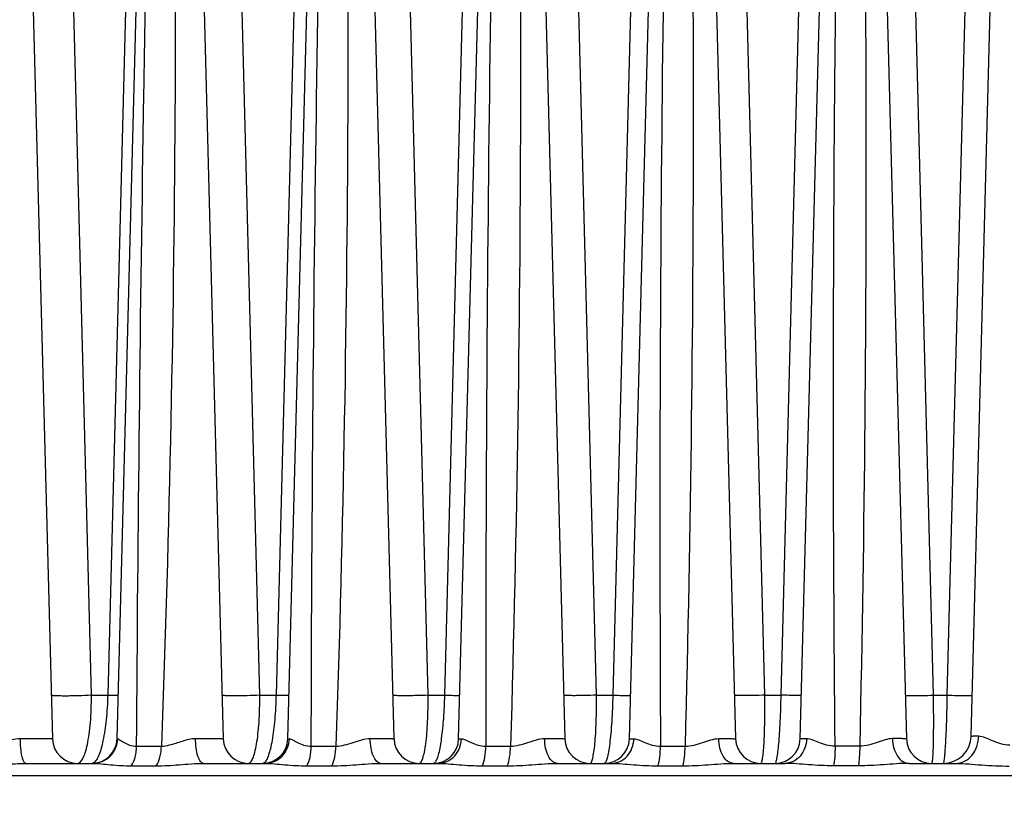
# Model space of a CAD drawing. Units: millimetres. Extents: x 23849 to 40688, y -5979 to 13677.
# Drawn here: x 30996 to 31066, y 13192 to 13247 of the extents above; entities that cross this region are included whole.
import ezdxf

# ---------------------------------------------------------------- set-up
doc = ezdxf.new("R2010")
doc.units = ezdxf.units.MM
doc.header["$LTSCALE"] = 0.4
for name, color, linetype in [('Anotaciones Finas', 3, 'Continuous'), ('Anotaciones Medias', 3, 'Continuous'), ('Cajetín Fino', 5, 'Continuous'), ('Cotas', 2, 'Continuous')]:
    doc.layers.add(name, color=color, linetype=linetype)
doc.styles.add('UNE00', font='romans.shx', dxfattribs={"width": 0.9})
doc.dimstyles.new('UNE', dxfattribs={"dimscale": 0, "dimtxt": 2.5, "dimasz": 2.5, "dimexe": 1.5, "dimexo": 0, "dimgap": 1, "dimtad": 1, "dimrnd": 1.38778e-17, "dimdsep": 46, "dimtxsty": 'UNE00', "dimcen": 2.5, "dimclrd": 256, "dimclre": 256, "dimclrt": 256, "dimazin": 0, "dimtfac": 1, "dimtmove": 0, "dimatfit": 3, "dimfxl": 1, "dimlwd": -1, "dimlwe": -1, "dimarcsym": 0})

# ---------------------------------------------------------------- blocks, each defined once
blk = doc.blocks.new('A$C3B105E21')
at = {"layer": 'Anotaciones Finas', "linetype": 'Continuous'}
for p, q in [((887.629, 305.844), (890.286, 407.288)), ((863.224, 305.649), (865.869, 406.659)), ((868.16, 406.66), (870.805, 305.649)), ((875.424, 305.649), (878.073, 406.788)), ((880.357, 406.789), (883.005, 305.649)), ((819.372, 406.209), (822.005, 305.649)), ((826.624, 305.649), (829.257, 406.18)), ((831.573, 406.184), (834.205, 305.649)), ((838.824, 305.649), (841.465, 406.482)), ((843.765, 406.485), (846.405, 305.649)), ((851.024, 305.649), (853.657, 406.182)), ((855.973, 406.185), (858.605, 305.649)), ((824.788, 308.765), (823.155, 372.605)), ((827.616, 372.605), (825.954, 308.765)), ((836.814, 308.765), (835.178, 372.605)), ((839.639, 372.605), (837.98, 308.765)), ((848.839, 308.765), (847.201, 372.605)), ((851.662, 372.605), (850.006, 308.765)), ((860.865, 308.765), (859.225, 372.605)), ((863.686, 372.605), (862.031, 308.765)), ((872.89, 308.765), (871.248, 372.605)), ((874.057, 308.765), (875.709, 372.605)), ((883.453, 365.533), (884.916, 308.765)), ((887.248, 360.805), (885.905, 308.765)), ((824.788, 308.765), (825.954, 308.765)), ((836.814, 308.765), (837.98, 308.765)), ((848.839, 308.765), (850.006, 308.765)), ((860.865, 308.765), (862.031, 308.765)), ((872.89, 308.765), (874.057, 308.765)), ((884.916, 308.765), (885.905, 308.765)), ((838.824, 305.649), (838.93, 305.653)), ((828.023, 305.121), (829.791, 305.121)), ((840.496, 305.121), (842.26, 305.121)), ((852.968, 305.121), (854.729, 305.121)), ((865.44, 305.121), (867.2, 305.121)), ((879.671, 305.121), (877.912, 305.121)), ((820.107, 303.896), (824.889, 303.896)), ((832.807, 303.896), (837.195, 303.896)), ((845.462, 303.896), (849.544, 303.896)), ((858.076, 303.896), (861.929, 303.896)), ((870.655, 303.896), (874.348, 303.896)), ((883.201, 303.896), (886.538, 303.896)), ((827.643, 303.72), (829.42, 303.72)), ((840.183, 303.72), (841.957, 303.72)), ((852.723, 303.72), (854.494, 303.72)), ((865.263, 303.72), (867.032, 303.72)), ((879.571, 303.72), (877.802, 303.72)), ((896.566, 303.012), (819.091, 303.012))]:
    blk.add_line(p, q, dxfattribs=at)
for centre, radius, start, end in [((4188.405, 310.582), 3335.442, 178.491983, 180.09381), ((3787.758, 321.3), 2922.362, 178.488986, 180.31721), ((823.805, 305.696), 1.8, 181.5, 270), ((824.825, 305.696), 1.8, 269.99978, 358.49999), ((836.005, 305.696), 1.8, 181.5, 270), ((837.025, 305.696), 1.8, 269.99982, 358.5), ((848.205, 305.696), 1.8, 181.5, 270), ((849.225, 305.696), 1.8, 269.99971, 358.49999), ((860.405, 305.696), 1.8, 181.5, 270), ((861.425, 305.696), 1.8, 269.99977, 358.49999), ((872.605, 305.696), 1.8, 181.5, 270), ((873.625, 305.696), 1.8, 270, 358.49979), ((884.805, 305.696), 1.8, 181.50001, 270.00024), ((885.63, 305.896), 2, 270, 358.5)]:
    blk.add_arc(centre, radius, start, end, dxfattribs=at)
for points, knots in [([(828.023, 305.121), (828.116, 320.662), (828.378, 343.973), (828.958, 375.052), (829.332, 390.591), (829.533, 398.36)], [0, 0, 0, 0, 0.499967, 0.749977, 1, 1, 1, 1]), ([(830.265, 398.36), (830.467, 390.595), (830.762, 375.058), (830.848, 343.973), (830.365, 320.656), (829.791, 305.121)], [0, 0, 0, 0, 0.249897, 0.49988, 1, 1, 1, 1]), ([(840.496, 305.121), (840.528, 320.661), (840.723, 343.973), (841.258, 375.052), (841.625, 390.591), (841.826, 398.36)], [0, 0, 0, 0, 0.499967, 0.749977, 1, 1, 1, 1]), ([(842.558, 398.36), (842.658, 394.477), (842.84, 386.711), (843.075, 371.173), (843.194, 343.973), (842.775, 320.657), (842.26, 305.121)], [0, 0, 0, 0, 0.124956, 0.249929, 0.499915, 1, 1, 1, 1]), ([(854.851, 398.36), (854.95, 394.477), (855.134, 386.71), (855.381, 371.172), (855.537, 343.973), (855.185, 320.657), (854.729, 305.121)], [0, 0, 0, 0, 0.124971, 0.249953, 0.499942, 1, 1, 1, 1]), ([(867.143, 398.36), (867.243, 394.477), (867.429, 386.709), (867.686, 371.171), (867.881, 343.973), (867.596, 320.658), (867.2, 305.121)], [0, 0, 0, 0, 0.124982, 0.249971, 0.499965, 1, 1, 1, 1]), ([(877.912, 305.121), (877.764, 320.661), (877.757, 343.974), (878.157, 375.054), (878.504, 390.592), (878.704, 398.36)], [0, 0, 0, 0, 0.49998, 0.749986, 1, 1, 1, 1]), ([(879.436, 398.36), (879.638, 390.593), (879.961, 375.055), (880.223, 343.973), (880.007, 320.659), (879.671, 305.121)], [0, 0, 0, 0, 0.249985, 0.499982, 1, 1, 1, 1]), ([(824.788, 308.765), (824.483, 308.746), (824.013, 308.726), (823.387, 308.711), (822.931, 308.707), (822.536, 308.71), (822.256, 308.719), (822.087, 308.73), (822, 308.74), (821.955, 308.748), (821.924, 308.758), (821.924, 308.765)], [0, 0, 0, 0, 0.319456, 0.491232, 0.653924, 0.79532, 0.904831, 0.944986, 0.97438, 0.99259, 1, 1, 1, 1]), ([(823.805, 303.896), (823.974, 303.896), (824.201, 304.234), (824.37, 304.694), (824.521, 305.283), (824.641, 306), (824.767, 307.177), (824.795, 308.114), (824.788, 308.765)], [0, 0, 0, 0, 0.099251, 0.188259, 0.305547, 0.449702, 0.617431, 1, 1, 1, 1]), ([(825.954, 308.765), (825.941, 308.177), (825.877, 307.086), (825.671, 305.649), (825.425, 304.685), (825.18, 304.17), (825.047, 304.001), (824.978, 303.951)], [0, 0, 0, 0, 0.354282, 0.656431, 0.87453, 0.948369, 1, 1, 1, 1]), ([(825.954, 308.765), (826.059, 308.763), (826.207, 308.761), (826.391, 308.76), (826.5, 308.759), (826.583, 308.76), (826.651, 308.758), (826.679, 308.765), (826.706, 308.761), (826.706, 308.765)], [0, 0, 0, 0, 0.418221, 0.590497, 0.734885, 0.849397, 0.93239, 0.982747, 1, 1, 1, 1]), ([(836.814, 308.765), (836.514, 308.75), (836.06, 308.733), (835.462, 308.721), (835.04, 308.718), (834.678, 308.72), (834.423, 308.727), (834.271, 308.737), (834.192, 308.744), (834.152, 308.751), (834.124, 308.759), (834.124, 308.765)], [0, 0, 0, 0, 0.333375, 0.50553, 0.665816, 0.803417, 0.909066, 0.947613, 0.97575, 0.993109, 1, 1, 1, 1]), ([(836.005, 303.896), (836.066, 303.896), (836.165, 303.968), (836.253, 304.102), (836.365, 304.332), (836.484, 304.723), (836.604, 305.309), (836.702, 306.032), (836.801, 307.199), (836.821, 308.124), (836.814, 308.765)], [0, 0, 0, 0, 0.036425, 0.063132, 0.096904, 0.186639, 0.305577, 0.451288, 0.619674, 1, 1, 1, 1]), ([(837.98, 308.765), (837.968, 308.184), (837.911, 307.103), (837.759, 305.827), (837.588, 304.98), (837.459, 304.512), (837.324, 304.175), (837.212, 304.001), (837.15, 303.949)], [0, 0, 0, 0, 0.353174, 0.656939, 0.77902, 0.877414, 0.950848, 1, 1, 1, 1]), ([(837.98, 308.765), (838.108, 308.763), (838.289, 308.76), (838.514, 308.758), (838.649, 308.757), (838.753, 308.759), (838.837, 308.756), (838.873, 308.765), (838.906, 308.76), (838.906, 308.765)], [0, 0, 0, 0, 0.413163, 0.585536, 0.730925, 0.846815, 0.931114, 0.982392, 1, 1, 1, 1]), ([(848.839, 308.765), (848.549, 308.753), (848.115, 308.739), (847.547, 308.729), (847.156, 308.726), (846.825, 308.728), (846.594, 308.733), (846.456, 308.741), (846.385, 308.747), (846.35, 308.754), (846.324, 308.76), (846.324, 308.765)], [0, 0, 0, 0, 0.345337, 0.517737, 0.675904, 0.810234, 0.912591, 0.949775, 0.976856, 0.993508, 1, 1, 1, 1]), ([(848.205, 303.896), (848.258, 303.896), (848.339, 303.977), (848.406, 304.108), (848.497, 304.343), (848.59, 304.739), (848.729, 305.608), (848.829, 306.969), (848.847, 308.131), (848.839, 308.765)], [0, 0, 0, 0, 0.031825, 0.057586, 0.091067, 0.181534, 0.302097, 0.619133, 1, 1, 1, 1]), ([(850.006, 308.765), (849.994, 308.213), (849.95, 307.176), (849.815, 305.783), (849.658, 304.82), (849.499, 304.268), (849.414, 304.071), (849.366, 304)], [0, 0, 0, 0, 0.342965, 0.643215, 0.868494, 0.946491, 1, 1, 1, 1]), ([(850.006, 308.765), (850.155, 308.762), (850.368, 308.759), (850.634, 308.756), (850.796, 308.755), (850.921, 308.757), (851.022, 308.754), (851.066, 308.765), (851.106, 308.759), (851.106, 308.765)], [0, 0, 0, 0, 0.40779, 0.580248, 0.726727, 0.844056, 0.929748, 0.982018, 1, 1, 1, 1]), ([(860.865, 308.765), (860.587, 308.755), (860.174, 308.743), (859.639, 308.734), (859.279, 308.732), (858.977, 308.734), (858.767, 308.738), (858.643, 308.745), (858.579, 308.75), (858.547, 308.756), (858.524, 308.76), (858.524, 308.765)], [0, 0, 0, 0, 0.355847, 0.528398, 0.684667, 0.816124, 0.915611, 0.951614, 0.977781, 0.993831, 1, 1, 1, 1]), ([(860.405, 303.896), (860.45, 303.896), (860.545, 304.042), (860.612, 304.304), (860.697, 304.753), (860.762, 305.342), (860.817, 306.069), (860.867, 307.224), (860.873, 308.136), (860.865, 308.765)], [0, 0, 0, 0, 0.027306, 0.085331, 0.176345, 0.298205, 0.447102, 0.617957, 1, 1, 1, 1]), ([(862.031, 308.765), (862.019, 308.136), (861.984, 307.224), (861.897, 306.07), (861.82, 305.342), (861.737, 304.753), (861.64, 304.303), (861.565, 304.043), (861.47, 303.896), (861.425, 303.896)], [0, 0, 0, 0, 0.380947, 0.551816, 0.700949, 0.823136, 0.914472, 0.972753, 1, 1, 1, 1]), ([(862.031, 308.765), (862.202, 308.762), (862.446, 308.758), (862.753, 308.754), (862.94, 308.754), (863.091, 308.754), (863.199, 308.756), (863.269, 308.758), (863.294, 308.762), (863.306, 308.763), (863.306, 308.765)], [0, 0, 0, 0, 0.402012, 0.574536, 0.722105, 0.84097, 0.928143, 0.981459, 0.995022, 1, 1, 1, 1]), ([(872.89, 308.765), (872.626, 308.756), (872.237, 308.746), (871.737, 308.739), (871.407, 308.737), (871.132, 308.739), (870.943, 308.742), (870.831, 308.748), (870.773, 308.752), (870.745, 308.757), (870.724, 308.761), (870.724, 308.765)], [0, 0, 0, 0, 0.36523, 0.537868, 0.692413, 0.821306, 0.918252, 0.95321, 0.978577, 0.9941, 1, 1, 1, 1]), ([(872.605, 303.896), (872.618, 303.896), (872.651, 303.929), (872.695, 304.05), (872.748, 304.318), (872.797, 304.757), (872.84, 305.352), (872.872, 306.078), (872.9, 307.231), (872.899, 308.139), (872.89, 308.765)], [0, 0, 0, 0, 0.008379, 0.024, 0.08115, 0.172515, 0.295279, 0.445212, 0.616954, 1, 1, 1, 1]), ([(873.625, 303.896), (873.638, 303.896), (873.67, 303.929), (873.717, 304.049), (873.776, 304.318), (873.837, 304.757), (873.898, 305.352), (873.953, 306.079), (874.017, 307.231), (874.045, 308.139), (874.057, 308.765)], [0, 0, 0, 0, 0.008256, 0.023918, 0.081258, 0.172848, 0.295836, 0.445926, 0.617676, 1, 1, 1, 1]), ([(875.506, 308.765), (875.506, 308.763), (875.493, 308.761), (875.476, 308.758), (875.441, 308.757), (875.373, 308.754), (875.256, 308.752), (875.083, 308.751), (874.87, 308.752), (874.523, 308.756), (874.248, 308.761), (874.057, 308.765)], [0, 0, 0, 0, 0.005119, 0.018996, 0.041819, 0.073453, 0.162225, 0.282747, 0.431499, 0.604086, 1, 1, 1, 1]), ([(882.924, 308.765), (882.924, 308.761), (882.943, 308.759), (882.968, 308.754), (883.019, 308.751), (883.12, 308.746), (883.291, 308.743), (883.539, 308.741), (883.84, 308.743), (884.304, 308.749), (884.668, 308.758), (884.916, 308.765)], [0, 0, 0, 0, 0.00567, 0.020728, 0.045379, 0.079405, 0.174069, 0.300644, 0.453611, 0.626289, 1, 1, 1, 1]), ([(884.916, 308.765), (884.921, 308.446), (884.928, 307.821), (884.932, 306.915), (884.928, 306.084), (884.916, 305.357), (884.901, 304.83), (884.884, 304.48), (884.871, 304.277), (884.858, 304.12), (884.842, 304), (884.829, 303.938), (884.814, 303.896), (884.805, 303.896)], [0, 0, 0, 0, 0.196293, 0.384185, 0.556711, 0.707486, 0.830974, 0.881034, 0.922679, 0.955543, 0.979359, 0.994016, 1, 1, 1, 1]), ([(885.905, 308.765), (885.9, 308.446), (885.887, 307.821), (885.861, 306.916), (885.83, 306.084), (885.794, 305.357), (885.761, 304.83), (885.732, 304.48), (885.712, 304.277), (885.693, 304.12), (885.673, 304), (885.657, 303.937), (885.64, 303.896), (885.63, 303.896)], [0, 0, 0, 0, 0.195903, 0.383564, 0.55599, 0.706774, 0.830343, 0.880463, 0.92218, 0.955129, 0.979048, 0.993835, 1, 1, 1, 1]), ([(885.905, 308.765), (886.139, 308.76), (886.477, 308.753), (886.904, 308.748), (887.172, 308.747), (887.389, 308.748), (887.538, 308.75), (887.624, 308.754), (887.668, 308.756), (887.689, 308.76), (887.706, 308.762), (887.706, 308.765)], [0, 0, 0, 0, 0.389463, 0.562112, 0.712099, 0.834378, 0.924847, 0.957166, 0.980514, 0.994728, 1, 1, 1, 1]), ([(819.719, 305.68), (819.876, 305.681), (820.179, 305.682), (820.614, 305.682), (821.005, 305.681), (821.342, 305.678), (821.613, 305.673), (821.798, 305.668), (821.904, 305.662), (821.959, 305.659), (821.984, 305.654), (822.005, 305.653), (822.005, 305.649)], [0, 0, 0, 0, 0.205558, 0.39739, 0.570028, 0.718531, 0.838673, 0.927055, 0.958528, 0.981218, 0.995003, 1, 1, 1, 1]), ([(820.107, 303.896), (820.04, 303.896), (819.951, 304.03), (819.885, 304.209), (819.801, 304.535), (819.738, 305.028), (819.72, 305.452), (819.719, 305.68)], [0, 0, 0, 0, 0.106703, 0.201335, 0.323476, 0.635107, 1, 1, 1, 1]), ([(824.889, 303.896), (825.116, 303.896), (825.577, 303.987), (826.161, 304.376), (826.558, 304.959), (826.658, 305.421), (826.664, 305.651)], [0, 0, 0, 0, 0.248451, 0.497801, 0.748433, 1, 1, 1, 1]), ([(826.624, 305.649), (826.624, 305.652), (826.645, 305.647), (826.654, 305.651), (826.664, 305.651)], [0, 0, 0, 0, 0.252119, 1, 1, 1, 1]), ([(826.664, 305.651), (826.688, 305.652), (826.749, 305.62), (826.844, 305.558), (826.972, 305.471), (827.191, 305.334), (827.535, 305.171), (827.853, 305.122), (828.023, 305.121)], [0, 0, 0, 0, 0.049745, 0.130172, 0.235615, 0.360451, 0.654307, 1, 1, 1, 1]), ([(829.791, 305.121), (829.988, 305.125), (830.503, 305.217), (831.282, 305.505), (831.91, 305.674), (832.228, 305.675)], [0, 0, 0, 0, 0.236233, 0.619401, 1, 1, 1, 1]), ([(832.228, 305.675), (832.367, 305.676), (832.633, 305.677), (833.013, 305.676), (833.352, 305.675), (833.641, 305.672), (833.873, 305.668), (834.029, 305.664), (834.12, 305.659), (834.166, 305.657), (834.187, 305.653), (834.205, 305.652), (834.205, 305.649)], [0, 0, 0, 0, 0.210237, 0.403958, 0.57651, 0.72373, 0.842089, 0.92876, 0.959542, 0.981709, 0.995156, 1, 1, 1, 1]), ([(832.807, 303.896), (832.721, 303.896), (832.586, 304.009), (832.477, 304.206), (832.353, 304.526), (832.256, 305.022), (832.229, 305.447), (832.228, 305.675)], [0, 0, 0, 0, 0.131612, 0.229404, 0.350469, 0.651423, 1, 1, 1, 1]), ([(837.196, 303.896), (837.418, 303.896), (837.87, 303.988), (838.441, 304.379), (838.827, 304.962), (838.925, 305.422), (838.93, 305.653)], [0, 0, 0, 0, 0.245797, 0.494047, 0.745768, 1, 1, 1, 1]), ([(838.93, 305.653), (838.965, 305.653), (839.047, 305.626), (839.236, 305.529), (839.53, 305.359), (839.967, 305.174), (840.312, 305.122), (840.496, 305.121)], [0, 0, 0, 0, 0.062937, 0.150592, 0.383751, 0.670756, 1, 1, 1, 1]), ([(842.26, 305.121), (842.678, 305.128), (843.296, 305.327), (844.087, 305.59), (844.504, 305.671), (844.709, 305.672)], [0, 0, 0, 0, 0.499822, 0.756003, 1, 1, 1, 1]), ([(844.709, 305.672), (844.94, 305.672), (845.27, 305.672), (845.682, 305.67), (845.928, 305.668), (846.125, 305.665), (846.257, 305.662), (846.333, 305.657), (846.373, 305.656), (846.39, 305.652), (846.405, 305.652), (846.405, 305.649)], [0, 0, 0, 0, 0.409515, 0.581974, 0.728101, 0.844949, 0.930177, 0.960379, 0.982107, 0.995275, 1, 1, 1, 1]), ([(845.462, 303.896), (845.215, 303.896), (844.9, 304.387), (844.751, 305.007), (844.71, 305.444), (844.709, 305.672)], [0, 0, 0, 0, 0.366126, 0.661961, 1, 1, 1, 1]), ([(849.544, 303.896), (849.76, 303.896), (850.2, 303.989), (850.753, 304.383), (851.124, 304.966), (851.217, 305.424), (851.222, 305.654)], [0, 0, 0, 0, 0.241982, 0.488682, 0.741981, 1, 1, 1, 1]), ([(851.024, 305.649), (851.024, 305.653), (851.051, 305.647), (851.079, 305.655), (851.146, 305.652), (851.193, 305.654), (851.222, 305.654)], [0, 0, 0, 0, 0.063883, 0.252894, 0.565848, 1, 1, 1, 1]), ([(851.222, 305.654), (851.324, 305.655), (851.558, 305.548), (851.928, 305.365), (852.407, 305.175), (852.774, 305.122), (852.968, 305.121)], [0, 0, 0, 0, 0.16621, 0.402408, 0.684116, 1, 1, 1, 1]), ([(854.729, 305.121), (855.154, 305.127), (855.777, 305.32), (856.562, 305.586), (856.968, 305.668), (857.165, 305.668)], [0, 0, 0, 0, 0.510176, 0.763929, 1, 1, 1, 1]), ([(857.165, 305.668), (857.364, 305.669), (857.646, 305.669), (857.997, 305.667), (858.205, 305.665), (858.371, 305.662), (858.482, 305.659), (858.545, 305.656), (858.578, 305.655), (858.593, 305.651), (858.605, 305.651), (858.605, 305.649)], [0, 0, 0, 0, 0.414288, 0.586657, 0.731835, 0.847385, 0.931377, 0.961084, 0.982438, 0.995369, 1, 1, 1, 1]), ([(858.076, 303.896), (857.953, 303.896), (857.671, 304.026), (857.395, 304.441), (857.21, 305.008), (857.166, 305.44), (857.165, 305.668)], [0, 0, 0, 0, 0.17282, 0.397861, 0.681147, 1, 1, 1, 1]), ([(861.929, 303.896), (862.136, 303.896), (862.562, 303.991), (863.091, 304.388), (863.444, 304.971), (863.532, 305.426), (863.537, 305.656)], [0, 0, 0, 0, 0.237009, 0.481744, 0.737121, 1, 1, 1, 1]), ([(863.224, 305.649), (863.224, 305.651), (863.235, 305.649), (863.246, 305.652), (863.273, 305.652), (863.324, 305.654), (863.414, 305.655), (863.491, 305.655), (863.537, 305.656)], [0, 0, 0, 0, 0.01645, 0.06428, 0.143593, 0.254139, 0.567444, 1, 1, 1, 1]), ([(863.537, 305.656), (863.656, 305.656), (863.924, 305.556), (864.34, 305.368), (864.852, 305.177), (865.238, 305.122), (865.44, 305.121)], [0, 0, 0, 0, 0.179679, 0.418556, 0.695696, 1, 1, 1, 1]), ([(867.2, 305.121), (867.627, 305.126), (868.249, 305.314), (869.02, 305.581), (869.411, 305.666), (869.599, 305.666)], [0, 0, 0, 0, 0.520378, 0.771781, 1, 1, 1, 1]), ([(869.599, 305.666), (869.767, 305.666), (870.005, 305.666), (870.3, 305.664), (870.475, 305.663), (870.609, 305.658), (870.717, 305.661), (870.763, 305.648), (870.805, 305.656), (870.805, 305.649)], [0, 0, 0, 0, 0.418481, 0.590769, 0.735134, 0.849567, 0.932499, 0.982814, 1, 1, 1, 1]), ([(870.655, 303.896), (870.515, 303.896), (870.202, 304.015), (869.87, 304.43), (869.653, 305.001), (869.601, 305.437), (869.599, 305.666)], [0, 0, 0, 0, 0.18867, 0.417566, 0.693876, 1, 1, 1, 1]), ([(875.872, 305.657), (875.864, 305.214), (875.633, 304.533), (874.954, 303.994), (874.545, 303.896), (874.348, 303.896)], [0, 0, 0, 0, 0.523099, 0.767373, 1, 1, 1, 1]), ([(875.872, 305.657), (875.808, 305.657), (875.697, 305.656), (875.568, 305.656), (875.494, 305.653), (875.456, 305.654), (875.439, 305.649), (875.424, 305.651), (875.424, 305.649)], [0, 0, 0, 0, 0.430611, 0.744425, 0.855518, 0.93534, 0.9835, 1, 1, 1, 1]), ([(877.912, 305.121), (877.704, 305.122), (877.303, 305.18), (876.762, 305.371), (876.306, 305.562), (876.007, 305.658), (875.872, 305.657)], [0, 0, 0, 0, 0.294161, 0.56743, 0.808856, 1, 1, 1, 1]), ([(882.013, 305.663), (881.836, 305.663), (881.463, 305.577), (880.713, 305.308), (880.097, 305.125), (879.671, 305.121)], [0, 0, 0, 0, 0.22018, 0.46934, 1, 1, 1, 1]), ([(883.005, 305.649), (883.005, 305.655), (882.971, 305.648), (882.933, 305.659), (882.846, 305.656), (882.736, 305.66), (882.593, 305.661), (882.35, 305.663), (882.153, 305.663), (882.013, 305.663)], [0, 0, 0, 0, 0.016958, 0.066626, 0.148623, 0.26207, 0.405706, 0.577898, 1, 1, 1, 1]), ([(882.013, 305.663), (882.016, 305.435), (882.075, 304.995), (882.323, 304.419), (882.705, 304.007), (883.045, 303.896), (883.201, 303.896)], [0, 0, 0, 0, 0.29494, 0.565423, 0.798063, 1, 1, 1, 1]), ([(886.538, 303.896), (886.749, 303.896), (887.191, 304.006), (887.726, 304.454), (888.078, 305.1), (888.164, 305.6), (888.168, 305.855)], [0, 0, 0, 0, 0.226355, 0.467088, 0.726985, 1, 1, 1, 1]), ([(887.629, 305.844), (887.629, 305.847), (887.647, 305.844), (887.667, 305.85), (887.714, 305.849), (887.803, 305.852), (887.958, 305.853), (888.091, 305.854), (888.168, 305.855)], [0, 0, 0, 0, 0.016671, 0.065097, 0.145265, 0.256742, 0.570845, 1, 1, 1, 1]), ([(888.168, 305.855), (888.32, 305.855), (888.653, 305.744), (889.151, 305.519), (889.729, 305.291), (890.161, 305.218), (890.383, 305.216)], [0, 0, 0, 0, 0.197133, 0.441251, 0.712778, 1, 1, 1, 1]), ([(827.643, 303.72), (827.773, 303.904), (827.959, 304.368), (828.02, 304.857), (828.023, 305.121)], [0, 0, 0, 0, 0.459923, 1, 1, 1, 1]), ([(829.42, 303.72), (829.547, 303.905), (829.728, 304.369), (829.787, 304.857), (829.791, 305.121)], [0, 0, 0, 0, 0.459008, 1, 1, 1, 1]), ([(840.183, 303.72), (840.293, 303.909), (840.444, 304.376), (840.493, 304.858), (840.496, 305.121)], [0, 0, 0, 0, 0.453814, 1, 1, 1, 1]), ([(841.957, 303.72), (842.063, 303.91), (842.209, 304.377), (842.257, 304.858), (842.26, 305.121)], [0, 0, 0, 0, 0.45302, 1, 1, 1, 1]), ([(852.723, 303.72), (852.811, 303.915), (852.927, 304.383), (852.966, 304.858), (852.968, 305.121)], [0, 0, 0, 0, 0.448624, 1, 1, 1, 1]), ([(854.494, 303.72), (854.579, 303.915), (854.69, 304.383), (854.727, 304.858), (854.729, 305.121)], [0, 0, 0, 0, 0.447974, 1, 1, 1, 1]), ([(865.263, 303.72), (865.328, 303.919), (865.411, 304.387), (865.438, 304.859), (865.44, 305.121)], [0, 0, 0, 0, 0.444514, 1, 1, 1, 1]), ([(867.032, 303.72), (867.094, 303.92), (867.172, 304.388), (867.198, 304.859), (867.2, 305.121)], [0, 0, 0, 0, 0.44403, 1, 1, 1, 1]), ([(877.912, 305.121), (877.911, 304.859), (877.894, 304.39), (877.844, 303.923), (877.802, 303.72)], [0, 0, 0, 0, 0.558375, 1, 1, 1, 1]), ([(879.671, 305.121), (879.67, 304.859), (879.654, 304.391), (879.609, 303.923), (879.571, 303.72)], [0, 0, 0, 0, 0.558677, 1, 1, 1, 1]), ([(819.091, 303.848), (819.173, 303.854), (819.512, 303.879), (819.851, 303.896), (820.107, 303.896)], [0, 0, 0, 0, 0.244932, 1, 1, 1, 1]), ([(824.978, 303.951), (824.966, 303.942), (824.92, 303.913), (824.864, 303.896), (824.825, 303.896)], [0, 0, 0, 0, 0.276303, 1, 1, 1, 1]), ([(824.888, 303.896), (825.089, 303.896), (825.513, 303.859), (826.428, 303.764), (827.148, 303.72), (827.643, 303.72)], [0, 0, 0, 0, 0.21767, 0.461974, 1, 1, 1, 1]), ([(829.42, 303.72), (829.967, 303.72), (831.096, 303.788), (832.223, 303.896), (832.808, 303.896)], [0, 0, 0, 0, 0.483045, 1, 1, 1, 1]), ([(837.15, 303.949), (837.14, 303.94), (837.103, 303.913), (837.058, 303.896), (837.025, 303.896)], [0, 0, 0, 0, 0.283986, 1, 1, 1, 1]), ([(837.195, 303.896), (837.419, 303.896), (837.886, 303.86), (838.879, 303.765), (839.654, 303.72), (840.183, 303.72)], [0, 0, 0, 0, 0.223722, 0.469332, 1, 1, 1, 1]), ([(841.957, 303.72), (842.528, 303.72), (843.697, 303.786), (844.863, 303.896), (845.462, 303.896)], [0, 0, 0, 0, 0.488176, 1, 1, 1, 1]), ([(849.366, 304), (849.355, 303.984), (849.32, 303.937), (849.265, 303.896), (849.225, 303.896)], [0, 0, 0, 0, 0.322866, 1, 1, 1, 1]), ([(849.544, 303.896), (849.787, 303.896), (850.291, 303.86), (851.347, 303.766), (852.166, 303.72), (852.723, 303.72)], [0, 0, 0, 0, 0.228724, 0.475429, 1, 1, 1, 1]), ([(854.494, 303.72), (855.083, 303.72), (856.278, 303.784), (857.47, 303.896), (858.076, 303.896)], [0, 0, 0, 0, 0.492808, 1, 1, 1, 1]), ([(861.929, 303.896), (862.188, 303.896), (862.723, 303.861), (863.831, 303.767), (864.685, 303.72), (865.263, 303.72)], [0, 0, 0, 0, 0.233053, 0.480715, 1, 1, 1, 1]), ([(867.032, 303.72), (867.633, 303.72), (868.842, 303.783), (870.047, 303.896), (870.656, 303.896)], [0, 0, 0, 0, 0.497134, 1, 1, 1, 1]), ([(877.802, 303.72), (877.209, 303.72), (876.329, 303.767), (875.18, 303.861), (874.621, 303.896), (874.348, 303.896)], [0, 0, 0, 0, 0.514532, 0.763057, 1, 1, 1, 1]), ([(883.202, 303.896), (882.597, 303.896), (881.389, 303.781), (880.178, 303.72), (879.571, 303.72)], [0, 0, 0, 0, 0.498691, 1, 1, 1, 1]), ([(886.538, 303.896), (886.843, 303.896), (887.465, 303.857), (888.729, 303.754), (889.692, 303.701), (890.339, 303.701)], [0, 0, 0, 0, 0.240612, 0.490061, 1, 1, 1, 1])]:
    blk.add_open_spline(points, degree=3, knots=knots, dxfattribs=at)
blk.add_open_spline([(819.09, 305.589), (819.296, 305.641), (819.508, 305.679), (819.719, 305.68)], degree=3, dxfattribs=at)
blk = doc.blocks.new('liftingpoints 1980')
at = {"layer": 'Cotas'}
blk.add_leader([(4233.678, 5258.572), (4962.042, 5697.375), (5117.542, 5697.375)], dimstyle='UNE', override={"dimscale": 30, "dimasz": 1, "dimtad": 0}, dxfattribs=at)

msp = doc.modelspace()

# ---------------------------------------------------------------- block references
at = {"layer": 'Anotaciones Medias'}
msp.add_blockref('A$C3B105E21', (30176.225, 12889.892), dxfattribs=at)
at = {"layer": 'Cajetín Fino'}
msp.add_blockref('liftingpoints 1980', (26065.225, 7716.359), dxfattribs=at)

doc.saveas('drawing.dxf')
